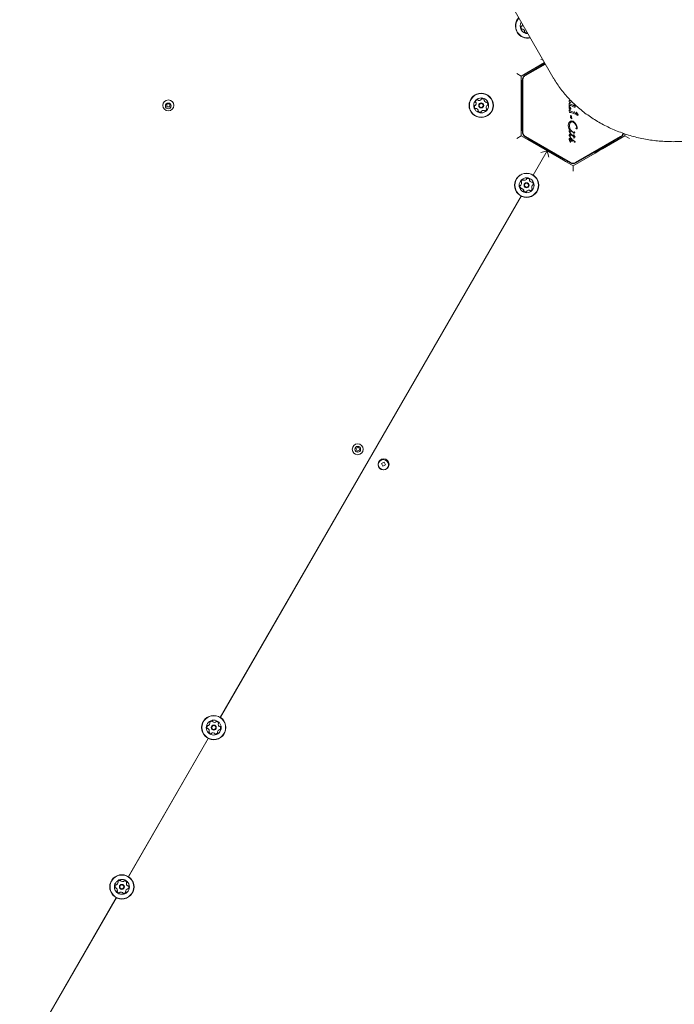
# Model space of a CAD drawing. Units: millimetres. Extents: x 218 to 1829, y 57 to 978.
# Drawn here: x 799 to 856, y 540 to 626 of the extents above; entities that cross this region are included whole.
import ezdxf

# ---------------------------------------------------------------- set-up
doc = ezdxf.new("R2010")
doc.units = ezdxf.units.MM
doc.header["$LTSCALE"] = 100

msp = doc.modelspace()

# ---------------------------------------------------------------- linework, layer by layer
at = {"color": 7, "linetype": 'Continuous', "lineweight": 15}
for p, q in [((812.214, 677.829), (844.948, 620.97)), ((844.228, 622.221), (842.199, 621.05)), ((844.273, 622.143), (842.54, 621.142)), ((842.852, 621.419), (844.231, 622.216)), ((844.1, 622.444), (843.904, 622.496)), ((842.199, 621.05), (841.799, 621.281)), ((842.564, 621.095), (844.299, 622.097)), ((842.588, 621.275), (842.592, 621.269)), ((842.592, 621.269), (842.852, 621.419)), ((843.934, 622.044), (844.049, 622.013)), ((842.199, 621.05), (842.199, 615.85)), ((842.206, 620.699), (842.199, 620.699)), ((842.206, 620.699), (842.206, 620.399)), ((842.29, 618.472), (842.29, 620.709)), ((842.339, 616.183), (842.339, 620.705)), ((842.206, 620.399), (842.205, 618.819)), ((842.252, 618.819), (842.202, 618.819)), ((842.202, 618.444), (842.202, 618.819)), ((842.29, 619.066), (842.206, 619.15)), ((842.29, 618.782), (842.252, 618.819)), ((842.252, 618.444), (842.252, 618.819)), ((846.422, 618.771), (846.373, 618.822)), ((846.377, 618.912), (846.398, 618.918)), ((846.398, 618.918), (846.502, 618.929)), ((846.615, 618.819), (846.525, 618.809)), ((811.325, 618.63), (811.325, 618.37)), ((811.585, 618.63), (811.325, 618.63)), ((811.325, 618.37), (811.585, 618.37)), ((811.585, 618.37), (811.585, 618.63)), ((842.202, 618.549), (842.199, 618.549)), ((842.202, 618.499), (842.199, 618.499)), ((842.202, 618.449), (842.199, 618.449)), ((842.202, 618.069), (842.202, 618.444)), ((842.202, 618.069), (842.252, 618.069)), ((842.205, 618.069), (842.205, 616.599)), ((842.205, 618.069), (842.205, 616.8)), ((842.205, 617.85), (842.29, 617.934)), ((842.252, 618.069), (842.252, 618.444)), ((842.252, 618.069), (842.29, 618.107)), ((842.315, 618.447), (842.29, 618.472)), ((842.29, 618.422), (842.315, 618.447)), ((842.29, 616.185), (842.29, 618.422)), ((846.361, 618.624), (846.356, 618.68)), ((846.361, 618.624), (846.373, 618.503)), ((846.362, 618.307), (846.379, 618.402)), ((846.376, 618.027), (846.371, 618.084)), ((846.376, 618.481), (846.373, 618.503)), ((846.42, 618.202), (846.374, 618.253)), ((846.376, 618.027), (846.388, 617.906)), ((846.379, 618.402), (846.385, 618.431)), ((846.388, 617.906), (846.391, 617.884)), ((846.401, 618.468), (846.43, 618.489)), ((846.402, 618.429), (846.407, 618.419)), ((846.407, 618.419), (846.41, 618.406)), ((846.422, 618.366), (846.41, 618.406)), ((846.449, 618.633), (846.417, 618.681)), ((846.417, 617.872), (846.446, 617.892)), ((846.465, 618.036), (846.433, 618.085)), ((846.705, 618.506), (846.486, 618.602)), ((846.72, 617.91), (846.502, 618.005)), ((846.809, 618.356), (846.506, 618.479)), ((846.824, 617.76), (846.521, 617.882)), ((846.755, 618.492), (846.705, 618.506)), ((846.771, 617.896), (846.72, 617.91)), ((846.793, 618.526), (846.773, 618.5)), ((846.789, 617.904), (846.808, 617.929)), ((846.865, 618.338), (846.809, 618.356)), ((846.833, 618.495), (846.817, 618.52)), ((846.888, 618.39), (846.833, 618.495)), ((846.833, 617.923), (846.848, 617.899)), ((846.904, 617.793), (846.848, 617.899)), ((846.986, 617.777), (847.008, 617.902)), ((847.026, 617.899), (847.03, 617.89)), ((847.03, 617.89), (847.034, 617.876)), ((847.045, 617.836), (847.034, 617.876)), ((846.308, 616.889), (846.349, 616.994)), ((846.349, 616.994), (846.411, 617.074)), ((846.411, 617.074), (846.491, 617.125)), ((846.465, 616.981), (846.533, 617.039)), ((846.474, 617.598), (846.471, 617.61)), ((846.474, 617.598), (846.48, 617.584)), ((846.48, 617.584), (846.491, 617.568)), ((846.493, 617.445), (846.498, 617.47)), ((846.501, 617.535), (846.498, 617.47)), ((846.548, 617.368), (846.5, 617.412)), ((846.591, 617.34), (846.548, 617.368)), ((846.576, 617.44), (846.582, 617.525)), ((846.599, 617.373), (846.605, 617.36)), ((846.705, 617.044), (846.625, 617.061)), ((846.741, 617.101), (846.874, 616.994)), ((846.881, 617.741), (846.824, 617.76)), ((846.874, 616.994), (846.976, 616.846)), ((847.043, 617.672), (846.998, 617.724)), ((842.205, 616.299), (842.199, 616.299)), ((842.205, 616.8), (842.205, 616.8)), ((842.205, 616.7), (842.205, 616.8)), ((842.205, 616.6), (842.205, 616.7)), ((842.205, 616.6), (842.205, 616.6)), ((842.205, 616.599), (842.205, 616.299)), ((846.293, 616.761), (846.308, 616.889)), ((846.338, 616.475), (846.293, 616.761)), ((846.413, 616.334), (846.338, 616.475)), ((846.382, 616.697), (846.391, 616.798)), ((846.413, 616.507), (846.382, 616.697)), ((846.391, 616.798), (846.418, 616.897)), ((846.48, 616.065), (846.396, 616.181)), ((846.463, 616.137), (846.448, 616.178)), ((846.492, 616.091), (846.463, 616.137)), ((846.629, 616.233), (846.481, 616.377)), ((846.546, 616.246), (846.618, 616.189)), ((846.633, 616.177), (846.618, 616.189)), ((846.629, 616.233), (846.65, 616.215)), ((846.659, 616.196), (846.658, 616.182)), ((846.961, 616.483), (846.956, 616.499)), ((842.199, 615.85), (841.799, 615.619)), ((842.199, 615.85), (844.45, 614.55)), ((842.54, 615.752), (844.477, 614.634)), ((846.48, 613.532), (842.564, 615.793)), ((842.766, 615.621), (842.723, 615.547)), ((842.765, 615.531), (842.762, 615.525)), ((842.852, 615.481), (842.765, 615.531)), ((842.938, 615.431), (842.852, 615.481)), ((842.938, 615.431), (842.935, 615.425)), ((842.938, 615.431), (845.883, 613.731)), ((846.377, 615.579), (846.372, 615.536)), ((846.372, 615.536), (846.374, 615.507)), ((846.374, 615.507), (846.395, 615.442)), ((846.393, 615.615), (846.377, 615.579)), ((846.448, 615.756), (846.384, 615.861)), ((846.415, 615.642), (846.393, 615.615)), ((846.395, 615.442), (846.478, 615.31)), ((846.444, 615.659), (846.415, 615.642)), ((846.477, 615.665), (846.444, 615.659)), ((846.453, 615.808), (846.446, 615.841)), ((846.481, 615.718), (846.448, 615.756)), ((846.489, 615.748), (846.453, 615.808)), ((846.489, 615.341), (846.469, 615.379)), ((846.478, 615.31), (846.487, 615.299)), ((846.496, 616.047), (846.48, 616.065)), ((846.501, 615.703), (846.481, 615.718)), ((846.489, 615.748), (846.513, 615.714)), ((846.512, 615.299), (846.489, 615.341)), ((846.492, 616.091), (846.511, 616.065)), ((846.505, 615.291), (846.51, 615.293)), ((846.521, 616.053), (846.511, 616.065)), ((846.526, 615.984), (846.584, 615.954)), ((846.529, 615.595), (846.585, 615.561)), ((846.531, 615.916), (846.573, 615.896)), ((846.585, 615.606), (846.532, 615.649)), ((846.536, 615.469), (846.559, 615.424)), ((846.559, 615.424), (846.59, 615.394)), ((846.741, 615.786), (846.573, 615.896)), ((846.584, 615.954), (846.741, 615.859)), ((846.631, 615.549), (846.585, 615.606)), ((846.585, 615.561), (846.608, 615.536)), ((846.608, 615.536), (846.624, 615.508)), ((846.624, 615.508), (846.629, 615.478)), ((846.662, 615.487), (846.631, 615.549)), ((846.746, 615.928), (846.741, 615.859)), ((846.762, 615.688), (846.741, 615.786)), ((846.751, 615.942), (846.746, 615.928)), ((846.781, 615.66), (846.762, 615.688)), ((846.789, 616.066), (846.767, 616.091)), ((846.768, 615.467), (846.784, 615.429)), ((846.823, 615.737), (846.788, 615.755)), ((846.788, 615.755), (846.793, 615.669)), ((846.796, 615.83), (846.808, 615.889)), ((846.796, 615.83), (846.836, 615.809)), ((846.811, 616.087), (846.805, 616.069)), ((846.851, 615.729), (846.823, 615.737)), ((846.836, 615.809), (846.852, 615.796)), ((846.87, 615.728), (846.851, 615.729)), ((846.852, 615.796), (846.864, 615.779)), ((846.864, 615.779), (846.873, 615.762)), ((846.873, 615.762), (846.879, 615.746)), ((846.879, 615.746), (846.881, 615.736)), ((850.847, 615.793), (846.93, 613.532)), ((848.937, 614.634), (850.875, 615.752)), ((849.282, 614.732), (851.209, 615.844)), ((851.209, 615.844), (851.209, 616.028)), ((851.609, 615.613), (851.209, 615.844)), ((844.45, 614.55), (843.232, 612.439)), ((843.237, 612.436), (844.454, 614.544)), ((843.956, 614.935), (843.848, 614.906)), ((844.45, 614.55), (843.904, 614.403)), ((844.45, 614.55), (844.494, 614.525)), ((844.6, 613.998), (844.454, 614.544)), ((844.454, 614.544), (846.705, 613.244)), ((844.511, 614.643), (844.477, 614.634)), ((844.494, 614.525), (844.492, 614.522)), ((844.494, 614.525), (846.096, 613.6)), ((844.511, 614.643), (844.52, 614.609)), ((846.457, 613.49), (844.52, 614.609)), ((846.957, 613.49), (848.894, 614.609)), ((848.932, 614.587), (848.607, 614.4)), ((848.621, 614.451), (848.607, 614.4)), ((848.957, 614.544), (848.632, 614.357)), ((848.894, 614.609), (848.903, 614.643)), ((848.903, 614.643), (848.937, 614.634)), ((849.257, 614.775), (848.932, 614.587)), ((849.282, 614.732), (848.957, 614.544)), ((849.257, 614.775), (849.206, 614.789)), ((849.282, 614.732), (849.257, 614.775)), ((844.973, 614.256), (844.944, 614.364)), ((844.957, 614.316), (844.975, 614.346)), ((845.879, 613.725), (845.883, 613.731)), ((845.969, 613.681), (845.883, 613.731)), ((846.056, 613.631), (845.969, 613.681)), ((846.056, 613.631), (846.053, 613.625)), ((846.096, 613.6), (846.356, 613.45)), ((846.187, 613.547), (846.23, 613.621)), ((846.705, 613.244), (848.632, 614.357)), ((848.607, 614.4), (848.632, 614.357)), ((846.356, 613.45), (846.354, 613.447)), ((846.705, 612.782), (846.705, 613.244)), ((842.176, 610.61), (815.982, 565.241)), ((815.987, 565.238), (842.181, 610.607)), ((828.01, 588.75), (827.778, 588.633)), ((828.128, 588.518), (828.01, 588.75)), ((827.778, 588.633), (827.896, 588.401)), ((827.896, 588.401), (828.128, 588.518)), ((830.259, 587.444), (830.027, 587.327)), ((830.027, 587.327), (830.144, 587.095)), ((830.144, 587.095), (830.376, 587.212)), ((830.376, 587.212), (830.259, 587.444)), ((814.926, 563.411), (807.979, 551.379)), ((807.983, 551.376), (814.931, 563.409)), ((806.922, 549.549), (780.729, 504.181)), ((780.734, 504.178), (806.927, 549.547))]:
    msp.add_line(p, q, dxfattribs=at)
at = {"color": 7, "linetype": 'Continuous', "lineweight": 15, "flags": 128}
msp.add_lwpolyline([(842.717, 624.821), (842.725, 624.823), (842.73, 624.825)], dxfattribs=at)
at = {"color": 7, "linetype": 'Continuous', "lineweight": 15}
for centre, radius in [((838.705, 618.5), 1.057), ((811.455, 618.5), 0.475), ((811.449, 618.45), 0.25), ((838.705, 618.5), 1.032), ((838.705, 618.5), 0.65), ((838.705, 618.5), 0.22), ((838.705, 618.5), 0.17), ((842.66, 611.55), 1.057), ((842.66, 611.55), 1.032), ((842.66, 611.55), 0.65), ((842.66, 611.55), 0.22), ((842.66, 611.55), 0.17), ((827.953, 588.575), 0.475), ((827.95, 588.57), 0.25), ((830.201, 587.27), 0.475), ((830.18, 587.22), 0.45), ((815.41, 564.351), 1.058), ((815.41, 564.351), 1.033), ((815.41, 564.351), 0.65), ((815.41, 564.351), 0.22), ((815.41, 564.351), 0.17), ((807.407, 550.489), 1.057), ((807.407, 550.489), 1.032), ((807.407, 550.489), 0.65), ((807.407, 550.489), 0.22), ((807.407, 550.489), 0.17)]:
    msp.add_circle(centre, radius, dxfattribs=at)
for centre, radius, start, end in [((842.747, 625.4), 1.058, 135.87064, 283.29517), ((842.747, 625.4), 1.033, 136.97891, 282.88023), ((842.747, 625.4), 0.65, 147.68699, 272.17215), ((842.06, 625.573), 0.252, 319.31139, 354.85838), ((842.417, 625.306), 0.252, 169.30564, 222.43569), ((842.216, 625.344), 0.0481, 90.87064, 169.31129), ((842.215, 625.44), 0.0481, 270.82527, 319.30564), ((842.266, 625.169), 0.0481, 222.4698, 300.8838), ((842.316, 625.086), 0.0481, 72.49285, 120.87064), ((842.254, 624.892), 0.252, 19.3056, 72.43564), ((842.53, 624.912), 0.0481, 150.87409, 229.33576), ((842.446, 624.959), 0.0481, 330.87064, 19.30564), ((842.663, 625.067), 0.252, 229.30564, 282.43564), ((842.79, 620.709), 0.5, 120, 180), ((838.019, 618.673), 0.252, 319.28943, 12.44469), ((838.265, 618.801), 0.0481, 162.42999, 240.91601), ((838.459, 618.739), 0.252, 109.30559, 162.43564), ((838.218, 618.717), 0.0481, 12.46573, 60.87064), ((838.391, 618.931), 0.0481, 30.87064, 109.27148), ((838.474, 618.981), 0.0481, 210.85748, 259.30554), ((838.512, 619.181), 0.252, 259.31655, 312.43564), ((838.649, 619.031), 0.0481, 312.43542, 0.87064), ((838.745, 619.032), 0.0481, 102.43564, 180.86719), ((838.789, 618.833), 0.252, 49.30564, 102.4414), ((838.922, 618.988), 0.0481, 330.82527, 49.31129), ((839.006, 618.941), 0.0481, 150.87064, 199.30554), ((839.198, 619.008), 0.252, 199.31137, 252.43574), ((839.137, 618.814), 0.0481, 252.43051, 300.87409), ((839.186, 618.731), 0.0481, 42.43542, 120.87064), ((839.036, 618.594), 0.252, 349.3056, 42.43564), ((838.375, 618.406), 0.252, 169.30554, 222.43574), ((838.175, 618.444), 0.0481, 90.87064, 169.30533), ((838.173, 618.54), 0.0481, 270.86719, 319.30564), ((838.225, 618.268), 0.0481, 222.43595, 300.87409), ((838.274, 618.186), 0.0481, 72.42999, 120.87064), ((838.212, 617.992), 0.252, 19.31139, 72.43564), ((838.489, 618.012), 0.0481, 150.87064, 229.31129), ((838.405, 618.059), 0.0481, 330.82527, 19.30564), ((838.622, 618.167), 0.252, 229.30564, 282.43569), ((838.665, 617.968), 0.0481, 282.4698, 0.8838), ((838.762, 617.969), 0.0481, 132.49285, 180.87064), ((838.899, 617.819), 0.252, 79.3056, 132.43564), ((838.937, 618.019), 0.0481, 30.87064, 79.30564), ((839.019, 618.068), 0.0481, 210.87409, 289.33576), ((838.952, 618.261), 0.252, 289.30564, 342.43564), ((839.392, 618.327), 0.252, 139.30554, 192.42991), ((839.193, 618.283), 0.0481, 192.43574, 240.91601), ((839.146, 618.199), 0.0481, 342.42999, 60.87064), ((839.238, 618.46), 0.0481, 90.86719, 139.31077), ((839.236, 618.556), 0.0481, 270.87064, 349.30564), ((842.79, 616.185), 0.5, 180, 240), ((846.522, 615.528), 0.0681, 102.98959, 159.97136), ((847.037, 615.649), 0.533, 185.91455, 199.84364), ((846.752, 615.472), 0.0106, 31.83651, 180), ((846.818, 615.472), 0.0768, 180.02124, 195.21375), ((847.137, 615.559), 0.407, 195.18373, 212.69975), ((846.725, 615.449), 0.046, 22.76894, 39.36112), ((846.88, 615.469), 0.105, 202.73554, 263.08891), ((846.867, 615.378), 0.0825, 208.11352, 261.92433), ((846.854, 615.331), 0.0347, 271.89553, 317.47321), ((846.848, 615.331), 0.0392, 323.1092, 60.71341), ((850.625, 616.185), 0.5, 300, 345.73705), ((846.707, 613.923), 0.5, 240, 300), ((842.22, 611.85), 0.0481, 162.4698, 240.8838), ((842.414, 611.789), 0.252, 109.30564, 162.43569), ((842.346, 611.981), 0.0481, 30.87064, 109.31129), ((842.429, 612.03), 0.0481, 210.82527, 259.30564), ((842.467, 612.231), 0.252, 259.31139, 312.43564), ((842.604, 612.08), 0.0481, 312.42999, 0.87064), ((842.7, 612.082), 0.0481, 102.43595, 180.87409), ((842.744, 611.883), 0.252, 49.30554, 102.43574), ((842.877, 612.037), 0.0481, 330.87064, 49.30533), ((842.961, 611.99), 0.0481, 150.86719, 199.30564), ((843.153, 612.058), 0.252, 199.28943, 252.44469), ((842.33, 611.456), 0.252, 169.30564, 222.43564), ((842.13, 611.493), 0.0481, 90.87409, 169.33576), ((842.128, 611.59), 0.0481, 270.87064, 319.30564), ((842.18, 611.318), 0.0481, 222.42999, 300.87064), ((841.974, 611.722), 0.252, 319.3056, 12.43564), ((842.173, 611.766), 0.0481, 12.49285, 60.87064), ((842.229, 611.235), 0.0481, 72.43574, 120.91601), ((842.167, 611.041), 0.252, 19.30554, 72.42991), ((842.444, 611.062), 0.0481, 150.87064, 229.30564), ((842.36, 611.109), 0.0481, 330.86719, 19.31077), ((842.577, 611.216), 0.252, 229.3056, 282.43564), ((842.62, 611.017), 0.0481, 282.43542, 0.87064), ((842.717, 611.019), 0.0481, 132.43051, 180.87409), ((842.854, 610.868), 0.252, 79.31137, 132.43574), ((842.892, 611.069), 0.0481, 30.87064, 79.30554), ((842.974, 611.118), 0.0481, 210.82527, 289.31129), ((842.907, 611.31), 0.252, 289.30564, 342.4414), ((843.092, 611.863), 0.0481, 252.46573, 300.87064), ((843.347, 611.377), 0.252, 139.31655, 192.43564), ((843.148, 611.333), 0.0481, 192.43542, 240.87064), ((843.141, 611.781), 0.0481, 42.42999, 120.91601), ((843.101, 611.249), 0.0481, 342.43564, 60.86719), ((843.193, 611.509), 0.0481, 90.85748, 139.30554), ((842.991, 611.643), 0.252, 349.30559, 42.43564), ((843.191, 611.606), 0.0481, 270.87064, 349.27148), ((814.832, 564.76), 0.252, 298.18286, 351.30724), ((815.108, 564.791), 0.0481, 141.30692, 219.74214), ((815.267, 564.663), 0.252, 88.1771, 141.30714), ((815.034, 564.729), 0.0481, 351.30201, 39.74558), ((815.273, 564.867), 0.0481, 9.74214, 88.17714), ((815.368, 564.883), 0.0481, 189.73869, 238.18227), ((815.475, 565.056), 0.252, 238.17704, 291.30141), ((815.549, 564.866), 0.0481, 291.30724, 339.78751), ((815.64, 564.833), 0.0481, 81.30148, 159.74214), ((815.609, 564.632), 0.252, 28.17714, 81.30714), ((815.788, 564.728), 0.0481, 309.74558, 28.20726), ((815.068, 564.383), 0.252, 148.17714, 201.3129), ((814.878, 564.309), 0.0481, 201.30714, 279.73869), ((814.895, 564.49), 0.0481, 69.69677, 148.18279), ((814.895, 564.214), 0.0481, 51.30692, 99.74214), ((814.928, 564.58), 0.0481, 249.74214, 298.17704), ((814.767, 564.055), 0.252, 358.18804, 51.30714), ((815.032, 563.974), 0.0481, 129.74214, 208.14298), ((815.212, 564.071), 0.252, 208.17709, 261.30714), ((814.971, 564.048), 0.0481, 309.72898, 358.17704), ((815.181, 563.869), 0.0481, 261.30148, 339.78751), ((815.271, 563.836), 0.0481, 111.33723, 159.74214), ((815.345, 563.646), 0.252, 58.16093, 111.31619), ((815.453, 563.819), 0.0481, 9.73869, 58.17714), ((815.554, 564.039), 0.252, 268.17704, 321.30724), ((815.787, 563.973), 0.0481, 171.30148, 219.74214), ((815.989, 563.942), 0.252, 118.18288, 171.30714), ((815.713, 563.912), 0.0481, 321.30744, 39.74558), ((815.85, 564.654), 0.0481, 129.74214, 178.17714), ((816.053, 564.647), 0.252, 178.1771, 231.30714), ((815.892, 564.122), 0.0481, 69.69677, 118.17714), ((815.926, 564.489), 0.0481, 231.36435, 279.74214), ((815.926, 564.212), 0.0481, 249.74214, 328.18279), ((815.942, 564.394), 0.0481, 21.3413, 99.75529), ((815.753, 564.32), 0.252, 328.17714, 21.30719), ((815.548, 563.835), 0.0481, 189.74214, 268.17683), ((807.263, 550.801), 0.252, 88.1771, 141.30714), ((807.27, 551.005), 0.0481, 9.74214, 88.17714), ((807.365, 551.021), 0.0481, 189.73869, 238.18227), ((807.636, 550.971), 0.0481, 81.30148, 159.74214), ((807.605, 550.77), 0.252, 28.17714, 81.30714), ((807.065, 550.52), 0.252, 148.17714, 201.3129), ((806.875, 550.446), 0.0481, 201.30714, 279.73869), ((806.892, 550.628), 0.0481, 69.69677, 148.18279), ((806.891, 550.352), 0.0481, 51.30692, 99.74214), ((806.925, 550.718), 0.0481, 249.74214, 298.17704), ((806.764, 550.193), 0.252, 358.18804, 51.30714), ((806.829, 550.898), 0.252, 298.18286, 351.30724), ((807.029, 550.112), 0.0481, 129.74214, 208.14298), ((806.968, 550.186), 0.0481, 309.72898, 358.17704), ((807.104, 550.928), 0.0481, 141.30692, 219.74214), ((807.03, 550.867), 0.0481, 351.30201, 39.74558), ((807.472, 551.194), 0.252, 238.17704, 291.30141), ((807.546, 551.004), 0.0481, 291.30724, 339.78751), ((807.985, 550.08), 0.252, 118.18288, 171.30714), ((807.847, 550.792), 0.0481, 129.74214, 178.17714), ((808.05, 550.785), 0.252, 178.1771, 231.30714), ((807.785, 550.866), 0.0481, 309.74558, 28.20726), ((807.889, 550.26), 0.0481, 69.69677, 118.17714), ((807.923, 550.626), 0.0481, 231.36435, 279.74214), ((807.922, 550.35), 0.0481, 249.74214, 328.18279), ((807.939, 550.531), 0.0481, 21.3413, 99.75529), ((807.749, 550.458), 0.252, 328.17714, 21.30719), ((807.209, 550.208), 0.252, 208.17709, 261.30714), ((807.178, 550.007), 0.0481, 261.30148, 339.78751), ((807.268, 549.974), 0.0481, 111.33723, 159.74214), ((807.342, 549.784), 0.252, 58.16093, 111.31619), ((807.45, 549.957), 0.0481, 9.73869, 58.17714), ((807.544, 549.973), 0.0481, 189.74214, 268.17683), ((807.551, 550.177), 0.252, 268.17704, 321.30724), ((807.784, 550.111), 0.0481, 171.30148, 219.74214), ((807.71, 550.05), 0.0481, 321.30744, 39.74558)]:
    msp.add_arc(centre, radius, start, end, dxfattribs=at)
for points in [[(842.564, 621.095), (842.531, 621.073), (842.466, 621.028), (842.395, 620.933), (842.348, 620.823), (842.342, 620.745), (842.339, 620.705)], [(846.352, 618.873), (846.352, 618.876), (846.352, 618.881), (846.354, 618.889), (846.357, 618.897), (846.361, 618.901), (846.363, 618.903)], [(846.373, 618.822), (846.368, 618.83), (846.358, 618.845), (846.354, 618.864), (846.352, 618.873)], [(846.356, 618.68), (846.356, 618.682), (846.356, 618.686), (846.357, 618.691), (846.36, 618.695), (846.363, 618.697), (846.364, 618.698)], [(846.363, 618.903), (846.365, 618.905), (846.369, 618.909), (846.375, 618.911), (846.377, 618.912)], [(846.364, 618.698), (846.365, 618.699), (846.369, 618.701), (846.374, 618.702), (846.379, 618.702), (846.382, 618.701), (846.383, 618.701)], [(846.383, 618.701), (846.39, 618.699), (846.403, 618.695), (846.412, 618.686), (846.417, 618.681)], [(846.462, 618.751), (846.455, 618.753), (846.441, 618.758), (846.428, 618.766), (846.422, 618.771)], [(846.476, 618.755), (846.475, 618.754), (846.473, 618.752), (846.47, 618.751), (846.466, 618.75), (846.463, 618.751), (846.462, 618.751)], [(846.488, 618.777), (846.487, 618.773), (846.484, 618.765), (846.479, 618.758), (846.476, 618.755)], [(846.488, 618.777), (846.49, 618.781), (846.493, 618.789), (846.499, 618.795), (846.502, 618.798)], [(846.502, 618.798), (846.505, 618.801), (846.512, 618.806), (846.52, 618.808), (846.525, 618.809)], [(846.374, 618.253), (846.371, 618.257), (846.366, 618.265), (846.361, 618.279), (846.36, 618.293), (846.361, 618.302), (846.362, 618.307)], [(846.371, 618.084), (846.371, 618.085), (846.371, 618.089), (846.373, 618.094), (846.375, 618.098), (846.378, 618.101), (846.379, 618.102)], [(846.383, 618.47), (846.382, 618.472), (846.378, 618.475), (846.376, 618.479), (846.376, 618.481)], [(846.379, 618.102), (846.381, 618.102), (846.384, 618.104), (846.389, 618.105), (846.394, 618.105), (846.397, 618.104), (846.399, 618.104)], [(846.401, 618.468), (846.4, 618.468), (846.397, 618.466), (846.392, 618.466), (846.387, 618.467), (846.385, 618.469), (846.383, 618.47)], [(846.385, 618.431), (846.386, 618.432), (846.387, 618.433), (846.389, 618.434), (846.392, 618.435), (846.394, 618.434), (846.397, 618.434), (846.399, 618.433), (846.401, 618.431), (846.402, 618.43), (846.402, 618.429)], [(846.391, 617.884), (846.392, 617.882), (846.394, 617.878), (846.397, 617.875), (846.399, 617.874)], [(846.399, 618.104), (846.405, 618.102), (846.418, 618.098), (846.428, 618.089), (846.433, 618.085)], [(846.399, 617.874), (846.4, 617.873), (846.403, 617.871), (846.407, 617.87), (846.412, 617.87), (846.415, 617.871), (846.417, 617.872)], [(846.489, 618.162), (846.476, 618.166), (846.45, 618.174), (846.43, 618.193), (846.42, 618.202)], [(846.492, 618.261), (846.477, 618.277), (846.448, 618.308), (846.431, 618.346), (846.422, 618.366)], [(846.43, 618.489), (846.443, 618.491), (846.469, 618.494), (846.493, 618.484), (846.506, 618.479)], [(846.446, 617.892), (846.459, 617.894), (846.485, 617.898), (846.509, 617.888), (846.521, 617.882)], [(846.486, 618.602), (846.479, 618.606), (846.464, 618.614), (846.454, 618.626), (846.449, 618.633)], [(846.502, 618.005), (846.494, 618.009), (846.48, 618.017), (846.47, 618.03), (846.465, 618.036)], [(846.509, 618.168), (846.508, 618.167), (846.505, 618.164), (846.5, 618.162), (846.494, 618.161), (846.49, 618.162), (846.489, 618.162)], [(846.492, 618.261), (846.499, 618.251), (846.513, 618.232), (846.515, 618.208), (846.516, 618.195)], [(846.516, 618.195), (846.516, 618.191), (846.516, 618.181), (846.511, 618.172), (846.509, 618.168)], [(846.773, 618.5), (846.772, 618.499), (846.77, 618.496), (846.765, 618.493), (846.76, 618.492), (846.757, 618.492), (846.755, 618.492)], [(846.789, 617.904), (846.788, 617.902), (846.785, 617.899), (846.781, 617.897), (846.776, 617.895), (846.772, 617.895), (846.771, 617.896)], [(846.817, 618.52), (846.816, 618.521), (846.812, 618.524), (846.806, 618.527), (846.799, 618.527), (846.795, 618.526), (846.793, 618.526)], [(846.808, 617.929), (846.81, 617.93), (846.815, 617.931), (846.821, 617.93), (846.828, 617.928), (846.831, 617.925), (846.833, 617.923)], [(846.883, 618.337), (846.88, 618.337), (846.874, 618.336), (846.868, 618.337), (846.865, 618.338)], [(846.893, 618.345), (846.893, 618.344), (846.891, 618.342), (846.889, 618.34), (846.886, 618.338), (846.884, 618.338), (846.883, 618.337)], [(846.888, 618.39), (846.891, 618.385), (846.895, 618.376), (846.896, 618.365), (846.897, 618.36)], [(846.897, 618.36), (846.897, 618.359), (846.897, 618.356), (846.897, 618.352), (846.895, 618.348), (846.894, 618.346), (846.893, 618.345)], [(847.008, 617.902), (847.009, 617.902), (847.01, 617.903), (847.013, 617.904), (847.015, 617.905), (847.018, 617.905), (847.02, 617.904), (847.022, 617.903), (847.024, 617.901), (847.025, 617.9), (847.026, 617.899)], [(847.115, 617.732), (847.1, 617.747), (847.071, 617.778), (847.054, 617.817), (847.045, 617.836)], [(846.418, 616.897), (846.423, 616.912), (846.435, 616.942), (846.455, 616.968), (846.465, 616.981)], [(846.47, 617.61), (846.47, 617.611), (846.47, 617.612), (846.471, 617.614), (846.471, 617.616), (846.472, 617.617), (846.474, 617.618), (846.475, 617.619), (846.477, 617.62), (846.478, 617.62), (846.479, 617.62)], [(846.479, 617.62), (846.481, 617.619), (846.485, 617.619), (846.489, 617.617), (846.491, 617.617)], [(846.491, 617.617), (846.507, 617.608), (846.539, 617.591), (846.564, 617.564), (846.577, 617.551)], [(846.491, 617.568), (846.493, 617.562), (846.498, 617.552), (846.5, 617.541), (846.501, 617.535)], [(846.491, 617.125), (846.506, 617.13), (846.536, 617.141), (846.567, 617.142), (846.583, 617.143)], [(846.5, 617.412), (846.499, 617.415), (846.496, 617.419), (846.493, 617.428), (846.492, 617.436), (846.492, 617.442), (846.493, 617.445)], [(846.533, 617.039), (846.548, 617.046), (846.576, 617.061), (846.609, 617.061), (846.625, 617.061)], [(846.599, 617.373), (846.592, 617.383), (846.579, 617.404), (846.577, 617.428), (846.576, 617.44)], [(846.577, 617.551), (846.578, 617.549), (846.581, 617.546), (846.583, 617.539), (846.584, 617.532), (846.583, 617.527), (846.582, 617.525)], [(846.583, 617.143), (846.611, 617.14), (846.666, 617.136), (846.716, 617.113), (846.741, 617.101)], [(846.607, 617.35), (846.607, 617.349), (846.607, 617.347), (846.606, 617.345), (846.604, 617.342), (846.602, 617.341), (846.599, 617.34), (846.597, 617.339), (846.594, 617.339), (846.592, 617.34), (846.591, 617.34)], [(846.605, 617.36), (846.606, 617.358), (846.607, 617.355), (846.607, 617.352), (846.607, 617.35)], [(846.898, 617.741), (846.895, 617.74), (846.89, 617.739), (846.884, 617.74), (846.881, 617.741)], [(846.909, 617.748), (846.908, 617.747), (846.907, 617.745), (846.904, 617.743), (846.901, 617.742), (846.899, 617.741), (846.898, 617.741)], [(846.904, 617.793), (846.906, 617.788), (846.911, 617.779), (846.912, 617.769), (846.912, 617.763)], [(846.912, 617.763), (846.912, 617.762), (846.913, 617.759), (846.912, 617.755), (846.911, 617.751), (846.91, 617.749), (846.909, 617.748)], [(846.998, 617.724), (846.995, 617.727), (846.989, 617.735), (846.985, 617.749), (846.983, 617.763), (846.985, 617.773), (846.986, 617.777)], [(847.112, 617.632), (847.099, 617.637), (847.073, 617.645), (847.053, 617.663), (847.043, 617.672)], [(847.132, 617.639), (847.131, 617.637), (847.128, 617.635), (847.123, 617.633), (847.117, 617.632), (847.114, 617.632), (847.112, 617.632)], [(847.115, 617.732), (847.122, 617.722), (847.136, 617.702), (847.138, 617.678), (847.139, 617.666)], [(847.139, 617.666), (847.139, 617.661), (847.139, 617.651), (847.135, 617.643), (847.132, 617.639)], [(842.339, 616.183), (842.342, 616.143), (842.348, 616.065), (842.395, 615.955), (842.466, 615.86), (842.531, 615.815), (842.564, 615.793)], [(846.372, 616.264), (846.372, 616.27), (846.372, 616.283), (846.377, 616.295), (846.379, 616.302)], [(846.396, 616.181), (846.39, 616.194), (846.376, 616.22), (846.373, 616.249), (846.372, 616.264)], [(846.379, 616.302), (846.381, 616.305), (846.385, 616.312), (846.393, 616.321), (846.402, 616.329), (846.41, 616.332), (846.413, 616.334)], [(846.481, 616.377), (846.466, 616.397), (846.436, 616.436), (846.42, 616.483), (846.413, 616.507)], [(846.448, 616.178), (846.447, 616.185), (846.444, 616.199), (846.447, 616.213), (846.449, 616.22)], [(846.449, 616.22), (846.451, 616.226), (846.456, 616.237), (846.465, 616.246), (846.469, 616.25)], [(846.469, 616.25), (846.472, 616.252), (846.477, 616.256), (846.486, 616.259), (846.496, 616.261), (846.502, 616.26), (846.506, 616.26)], [(846.506, 616.26), (846.513, 616.259), (846.527, 616.256), (846.54, 616.25), (846.546, 616.246)], [(846.649, 616.173), (846.646, 616.173), (846.64, 616.173), (846.636, 616.175), (846.633, 616.177)], [(846.658, 616.182), (846.658, 616.181), (846.657, 616.179), (846.655, 616.176), (846.652, 616.174), (846.65, 616.173), (846.649, 616.173)], [(846.65, 616.215), (846.651, 616.214), (846.654, 616.211), (846.656, 616.207), (846.658, 616.202), (846.659, 616.198), (846.659, 616.196)], [(846.767, 616.091), (846.764, 616.098), (846.758, 616.11), (846.755, 616.131), (846.757, 616.152), (846.763, 616.165), (846.766, 616.172)], [(846.766, 616.172), (846.769, 616.176), (846.775, 616.185), (846.784, 616.19), (846.789, 616.193)], [(846.789, 616.193), (846.79, 616.194), (846.794, 616.195), (846.801, 616.196), (846.807, 616.195), (846.811, 616.193), (846.812, 616.192)], [(846.812, 616.192), (846.82, 616.187), (846.834, 616.177), (846.844, 616.162), (846.849, 616.155)], [(846.845, 616.125), (846.842, 616.122), (846.837, 616.116), (846.831, 616.111), (846.827, 616.109)], [(846.849, 616.155), (846.849, 616.152), (846.851, 616.148), (846.85, 616.14), (846.849, 616.132), (846.846, 616.128), (846.845, 616.125)], [(846.874, 616.921), (846.912, 616.864), (846.988, 616.748), (847.018, 616.613), (847.034, 616.546)], [(846.956, 616.499), (846.956, 616.5), (846.956, 616.501), (846.957, 616.503), (846.958, 616.505), (846.959, 616.506), (846.96, 616.507), (846.962, 616.508), (846.964, 616.508), (846.966, 616.508), (846.966, 616.508)], [(847.004, 616.449), (846.999, 616.45), (846.99, 616.453), (846.978, 616.46), (846.967, 616.47), (846.963, 616.479), (846.961, 616.483)], [(846.966, 616.508), (846.969, 616.508), (846.974, 616.506), (846.978, 616.503), (846.98, 616.502)], [(846.976, 616.846), (846.999, 616.795), (847.047, 616.694), (847.058, 616.582), (847.063, 616.526)], [(847.006, 616.494), (847.002, 616.494), (846.992, 616.494), (846.984, 616.499), (846.98, 616.502)], [(847.029, 616.453), (847.025, 616.451), (847.017, 616.448), (847.008, 616.449), (847.004, 616.449)], [(847.026, 616.506), (847.025, 616.504), (847.023, 616.501), (847.018, 616.497), (847.012, 616.495), (847.008, 616.494), (847.006, 616.494)], [(847.034, 616.546), (847.034, 616.539), (847.035, 616.525), (847.029, 616.512), (847.026, 616.506)], [(847.054, 616.478), (847.053, 616.475), (847.05, 616.47), (847.044, 616.463), (847.037, 616.457), (847.032, 616.454), (847.029, 616.453)], [(847.063, 616.526), (847.063, 616.518), (847.063, 616.501), (847.057, 616.486), (847.054, 616.478)], [(846.384, 615.861), (846.38, 615.873), (846.371, 615.895), (846.374, 615.919), (846.375, 615.931)], [(846.375, 615.931), (846.377, 615.936), (846.379, 615.945), (846.385, 615.956), (846.394, 615.967), (846.401, 615.972), (846.405, 615.975)], [(846.405, 615.975), (846.415, 615.98), (846.435, 615.991), (846.457, 615.993), (846.468, 615.994)], [(846.446, 615.841), (846.446, 615.849), (846.447, 615.864), (846.453, 615.879), (846.456, 615.886)], [(846.456, 615.886), (846.46, 615.892), (846.468, 615.905), (846.482, 615.912), (846.489, 615.916)], [(846.468, 615.994), (846.478, 615.994), (846.498, 615.994), (846.517, 615.987), (846.526, 615.984)], [(846.532, 615.649), (846.524, 615.654), (846.507, 615.663), (846.487, 615.665), (846.477, 615.665)], [(846.487, 615.299), (846.489, 615.298), (846.492, 615.295), (846.495, 615.293), (846.497, 615.292)], [(846.489, 615.916), (846.496, 615.918), (846.51, 615.922), (846.524, 615.918), (846.531, 615.916)], [(846.509, 616.04), (846.507, 616.041), (846.502, 616.042), (846.498, 616.046), (846.496, 616.047)], [(846.497, 615.292), (846.498, 615.292), (846.501, 615.291), (846.504, 615.291), (846.505, 615.291)], [(846.513, 615.714), (846.513, 615.714), (846.513, 615.712), (846.512, 615.71), (846.511, 615.708), (846.509, 615.706), (846.507, 615.705), (846.505, 615.704), (846.503, 615.703), (846.501, 615.703), (846.501, 615.703)], [(846.521, 616.046), (846.521, 616.045), (846.52, 616.043), (846.517, 616.04), (846.513, 616.039), (846.511, 616.04), (846.509, 616.04)], [(846.51, 615.293), (846.51, 615.293), (846.511, 615.294), (846.512, 615.295), (846.512, 615.297), (846.512, 615.298), (846.512, 615.299)], [(846.521, 616.053), (846.521, 616.052), (846.522, 616.051), (846.522, 616.049), (846.522, 616.047), (846.522, 616.046), (846.521, 616.046)], [(846.573, 615.469), (846.569, 615.473), (846.561, 615.481), (846.555, 615.491), (846.552, 615.496)], [(846.605, 615.458), (846.599, 615.459), (846.588, 615.46), (846.578, 615.466), (846.573, 615.469)], [(846.59, 615.394), (846.596, 615.391), (846.608, 615.385), (846.621, 615.384), (846.628, 615.384)], [(846.622, 615.464), (846.619, 615.462), (846.614, 615.459), (846.608, 615.459), (846.605, 615.458)], [(846.629, 615.478), (846.629, 615.477), (846.629, 615.474), (846.628, 615.47), (846.625, 615.466), (846.623, 615.465), (846.622, 615.464)], [(846.628, 615.384), (846.634, 615.385), (846.646, 615.387), (846.661, 615.398), (846.672, 615.413), (846.673, 615.425), (846.674, 615.431)], [(846.674, 615.431), (846.674, 615.441), (846.673, 615.46), (846.666, 615.478), (846.662, 615.487)], [(846.768, 615.951), (846.767, 615.951), (846.763, 615.951), (846.758, 615.95), (846.754, 615.947), (846.752, 615.944), (846.751, 615.942)], [(846.778, 615.946), (846.777, 615.947), (846.776, 615.948), (846.773, 615.95), (846.771, 615.951), (846.769, 615.951), (846.768, 615.951)], [(846.808, 615.889), (846.805, 615.9), (846.799, 615.921), (846.785, 615.938), (846.778, 615.946)], [(846.793, 615.669), (846.793, 615.668), (846.793, 615.667), (846.792, 615.665), (846.791, 615.663), (846.789, 615.661), (846.787, 615.66), (846.785, 615.66), (846.783, 615.66), (846.781, 615.66), (846.781, 615.66)], [(846.805, 616.069), (846.804, 616.069), (846.803, 616.067), (846.802, 616.065), (846.8, 616.064), (846.798, 616.063), (846.795, 616.063), (846.793, 616.063), (846.79, 616.064), (846.789, 616.065), (846.789, 616.066)], [(846.811, 616.087), (846.813, 616.092), (846.816, 616.1), (846.824, 616.106), (846.827, 616.109)], [(846.878, 615.73), (846.876, 615.73), (846.874, 615.729), (846.871, 615.728), (846.87, 615.728)], [(846.881, 615.736), (846.881, 615.735), (846.881, 615.734), (846.88, 615.732), (846.879, 615.731), (846.878, 615.731), (846.878, 615.73)], [(846.48, 613.532), (846.516, 613.515), (846.587, 613.48), (846.705, 613.467), (846.824, 613.48), (846.895, 613.515), (846.93, 613.532)]]:
    msp.add_open_spline(points, degree=3, dxfattribs=at)
for points, knots in [([(844.948, 620.97), (844.998, 620.885), (845.14, 620.644), (845.396, 620.255), (845.725, 619.808), (846.08, 619.378), (846.46, 618.964), (846.865, 618.567), (847.292, 618.19), (847.742, 617.832), (848.213, 617.495), (848.703, 617.18), (849.211, 616.888), (849.736, 616.618), (850.276, 616.373), (850.83, 616.153), (851.397, 615.958), (851.975, 615.789), (852.561, 615.646), (853.156, 615.53), (853.757, 615.442), (854.362, 615.38), (854.97, 615.346), (855.579, 615.339), (856.188, 615.36), (856.795, 615.409), (857.399, 615.485), (857.996, 615.588), (858.587, 615.718), (859.159, 615.871), (859.553, 615.996), (859.754, 616.066), (859.775, 616.073)], [0, 0, 0, 0, 0.018695, 0.05355, 0.088417, 0.123298, 0.158195, 0.193106, 0.22803, 0.262965, 0.297912, 0.332869, 0.367834, 0.402806, 0.437785, 0.47277, 0.50776, 0.542753, 0.57775, 0.612749, 0.647751, 0.682755, 0.717761, 0.752767, 0.787775, 0.822783, 0.857792, 0.892801, 0.927809, 0.962817, 0.995975, 1, 1, 1, 1]), ([(846.874, 616.921), (846.851, 616.948), (846.804, 617.002), (846.738, 617.03), (846.705, 617.044)], [0, 0, 0, 0, 0.49914, 1, 1, 1, 1]), ([(846.458, 615.552), (846.453, 615.535), (846.442, 615.495), (846.446, 615.434), (846.462, 615.395), (846.469, 615.379)], [0, 0, 0, 0, 0.2925034, 0.6970671, 1, 1, 1, 1]), ([(846.552, 615.496), (846.546, 615.512), (846.533, 615.543), (846.53, 615.578), (846.529, 615.595)], [0, 0, 0, 0, 0.500004, 1, 1, 1, 1]), ([(850.847, 615.793), (850.88, 615.815), (850.945, 615.86), (851.014, 615.956), (851.053, 616.032), (851.058, 616.075), (851.059, 616.079)], [0, 0, 0, 0, 0.321241, 0.642482, 0.963723, 1, 1, 1, 1])]:
    msp.add_open_spline(points, degree=3, knots=knots, dxfattribs=at)

doc.saveas('drawing.dxf')
